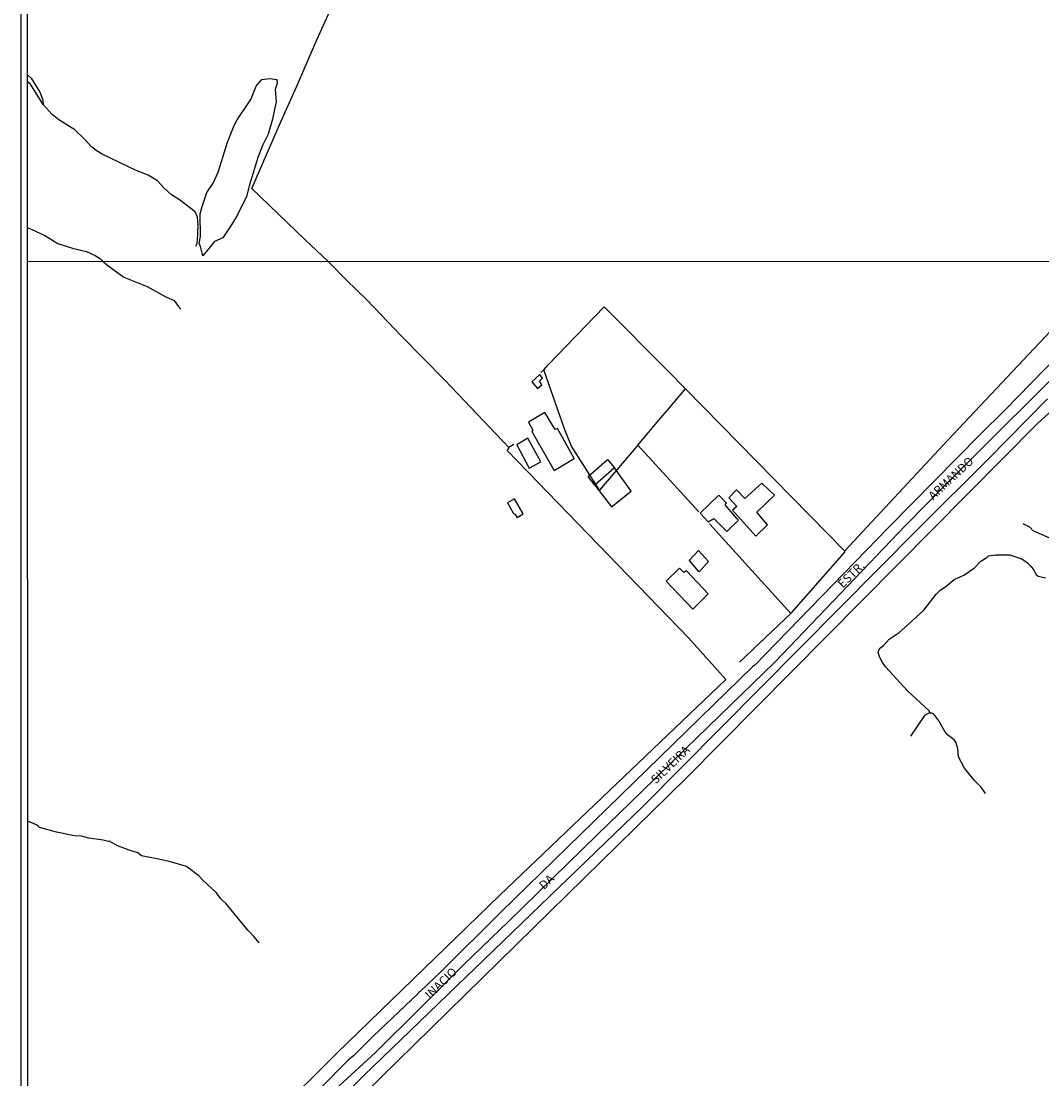
# Model space of a CAD drawing. Units: millimetres. Extents: x 195184 to 197594, y 1654894 to 1657669.
# Drawn here: x 195184 to 195482, y 1655211 to 1655519 of the extents above; entities that cross this region are included whole.
import ezdxf
from ezdxf.enums import TextEntityAlignment as Align

# ---------------------------------------------------------------- set-up
doc = ezdxf.new("R2010")
doc.units = ezdxf.units.MM
for name, color, linetype in [('EDIFICACAO_REFERENCIAL', 20, 'Continuous'), ('IMAGEM', 7, 'Continuous'), ('V-BANHADO', 102, 'Continuous'), ('V-EDIFICACAO', 2, 'Continuous'), ('V-EIXO_DE_LOGRADOURO', 3, 'Continuous'), ('V-LOTE', 1, 'Continuous'), ('V-NOME_DOS_LOGRADOUROS', 7, 'Continuous'), ('V-QUADRA', 2, 'Continuous'), ('V-TESTADA', 5, 'Continuous'), ('V-VALETA', 173, 'Continuous'), ('X-LIMITE_1000', 7, 'Continuous'), ('X-LIMITE_5000', 255, 'Continuous')]:
    doc.layers.add(name, color=color, linetype=linetype)
picture_1 = doc.add_image_def('image1.jpg', size_in_pixel=(4016, 4623))

msp = doc.modelspace()

# ---------------------------------------------------------------- linework, layer by layer
at = {"layer": 'EDIFICACAO_REFERENCIAL'}
for points in [[(195349.53, 1655386.2), (195355.2, 1655391.18), (195357.2, 1655388.68), (195351.47, 1655383.69)], [(195351.47, 1655383.69), (195356.35, 1655377.32), (195362.08, 1655381.95), (195357.2, 1655388.68)], [(195398.35, 1655368.84), (195401.79, 1655372.11), (195398.72, 1655375.85), (195403.78, 1655380.73), (195400.12, 1655384.22), (195395.15, 1655379.78), (195392.79, 1655382.31), (195390.52, 1655380.03), (195392.83, 1655377.47), (195391.57, 1655376.37)]]:
    msp.add_lwpolyline(points, close=True, dxfattribs=at)
at = {"layer": 'V-BANHADO'}
msp.add_lwpolyline([(195237.18, 1655450.52), (195236.5, 1655453.23), (195236.12, 1655454.07), (195236.57, 1655456.11), (195236.46, 1655462.72), (195237.01, 1655464.88), (195238.35, 1655468.9), (195240.21, 1655471.69), (195241.72, 1655474.86), (195244.39, 1655483.64), (195246.31, 1655488.45), (195247.27, 1655490.15), (195251.2, 1655496.02), (195252.81, 1655499.9), (195254.44, 1655501.86), (195256.78, 1655502.17), (195258.78, 1655501.89), (195258.85, 1655500.79), (195258.31, 1655498.88), (195258.61, 1655495.42), (195257.49, 1655490.35), (195256.26, 1655485.93), (195254.68, 1655482.86), (195253.26, 1655479.16), (195250.81, 1655471.19), (195249.93, 1655467.76), (195247.31, 1655462.46), (195245.53, 1655459.57), (195243.01, 1655455.7), (195240.62, 1655454.7), (195237.18, 1655450.52)], close=True, dxfattribs=at)
at = {"layer": 'V-EDIFICACAO'}
for points in [[(195335.43, 1655415.89), (195333.15, 1655413.77), (195334.78, 1655411.84), (195335.98, 1655412.9), (195335.31, 1655413.94), (195336.23, 1655414.86), (195335.43, 1655415.89), (195335.43, 1655415.89)], [(195340.57, 1655400.22), (195339.87, 1655399.93), (195336.9, 1655404.84), (195332.09, 1655402.04), (195333.44, 1655399.68), (195333.11, 1655399.29), (195339.57, 1655387.97), (195345.45, 1655391.44), (195340.57, 1655400.22), (195340.57, 1655400.22)], [(195331.98, 1655397.33), (195328.77, 1655395.44), (195332.35, 1655388.65), (195335.68, 1655390.48), (195331.98, 1655397.33)], [(195328.05, 1655379.73), (195325.98, 1655378.53), (195327.76, 1655375.38), (195328.18, 1655375.27), (195328.79, 1655374.27), (195330.6, 1655375.37), (195328.05, 1655379.73)], [(195392.91, 1655373.89), (195389.42, 1655377.91), (195389.84, 1655378.44), (195387.6, 1655380.75), (195382.13, 1655375.51), (195384.49, 1655372.96), (195386.18, 1655374.01), (195386.18, 1655374.01), (195389.9, 1655370.16), (195393.31, 1655373.48)], [(195378.21, 1655358.75), (195377.4, 1655358.24), (195376.15, 1655359.5), (195372.29, 1655355.73), (195380.01, 1655347.56), (195384.53, 1655351.99), (195378.21, 1655358.75)]]:
    msp.add_lwpolyline(points, close=True, dxfattribs=at)
at = {"layer": 'V-EIXO_DE_LOGRADOURO'}
msp.add_lwpolyline([(195274.72, 1655206.6), (195287.59, 1655218.43), (195300.46, 1655231.18), (195313.33, 1655244), (195326.27, 1655256.59), (195339.21, 1655269.18), (195352.15, 1655281.77), (195365.09, 1655294.36), (195378.03, 1655306.95), (195390.97, 1655319.54), (195403.91, 1655332.13), (195416.62, 1655345.41), (195429.33, 1655358.69), (195442.04, 1655371.97), (195454.75, 1655384.87), (195467.54, 1655397.62), (195480.33, 1655410.37), (195493.12, 1655423.04)], dxfattribs=at)
at = {"layer": 'V-LOTE'}
for points in [[(195273.78, 1655448.81), (195266.94, 1655455.22), (195251.53, 1655470.13), (195259.15, 1655487.77), (195264.95, 1655500.57), (195270.46, 1655513.46), (195276.21, 1655526.11)], [(195186.3, 1655123.52), (195201.59, 1655141.73), (195214.41, 1655155.39), (195239.17, 1655181.34), (195276.23, 1655218.2), (195323.81, 1655264.18), (195389.61, 1655327.08), (195378.87, 1655339.07), (195325.91, 1655393.77), (195326.54, 1655394.56), (195307.78, 1655414.29), (195295.14, 1655427.11), (195285.06, 1655437.65), (195278.98, 1655443.48), (195273.78, 1655448.81)], [(195186.31, 1655100.3), (195200.49, 1655116.36), (195216.89, 1655135.5), (195222.53, 1655141.26), (195239.63, 1655157.42), (195267.56, 1655188.36), (195283.98, 1655206.05), (195378.04, 1655298.3), (195480.58, 1655401.71), (195522.39, 1655439.49), (195532.57, 1655448.91)], [(195393.63, 1655332.09), (195408.78, 1655346.52), (195424.37, 1655364.14), (195424.29, 1655364.52), (195454.38, 1655396.76), (195495.23, 1655440.22), (195503.19, 1655448.9)], [(195336.62, 1655417.3), (195337.83, 1655418.77), (195354.16, 1655435.59), (195372.72, 1655416.94), (195424.31, 1655364.41)], [(195381.75, 1655375.87), (195364.02, 1655395.32), (195352.87, 1655382.19), (195344.64, 1655395.07), (195342.76, 1655399.82), (195336.62, 1655417.3), (195335.71, 1655416.51)], [(195364.02, 1655395.32), (195367.08, 1655398.98), (195370.08, 1655402.59), (195373.16, 1655406.12), (195376.24, 1655409.8), (195377.86, 1655411.7)], [(195326.4, 1655394.71), (195327.84, 1655395.63)], [(195408.57, 1655346.32), (195384.84, 1655372.43)], [(195381.95, 1655358.55), (195384.57, 1655361.47), (195381.66, 1655364.61), (195378.97, 1655361.73), (195381.62, 1655358.63), (195381.95, 1655358.55)]]:
    msp.add_lwpolyline(points, dxfattribs=at)
at = {"layer": 'V-QUADRA'}
for points in [[(195486.31, 1655421.22), (195470.98, 1655405.48), (195463.78, 1655398.41), (195437.18, 1655371.47), (195398.02, 1655331.17), (195397.55, 1655330.81), (195324.21, 1655259.39), (195306.69, 1655241.95), (195300.57, 1655236.13), (195300.18, 1655235.95), (195299.99, 1655235.59), (195286.87, 1655223.18), (195281.24, 1655217.54), (195279.53, 1655216.19), (195271, 1655207.49)], [(195276.3, 1655203.95), (195284.17, 1655211.69), (195365.38, 1655289.96), (195445.6, 1655370.82), (195466.06, 1655391.25), (195483.34, 1655408.81)]]:
    msp.add_lwpolyline(points, dxfattribs=at)
at = {"layer": 'V-TESTADA'}
for points in [[(195186.31, 1655100.3), (195200.49, 1655116.36), (195216.89, 1655135.5), (195222.53, 1655141.26), (195239.63, 1655157.42), (195267.56, 1655188.36), (195283.98, 1655206.05), (195378.04, 1655298.3), (195480.58, 1655401.71), (195522.39, 1655439.49), (195532.57, 1655448.91)], [(195393.63, 1655332.09), (195408.78, 1655346.52), (195424.37, 1655364.14), (195424.29, 1655364.52), (195454.38, 1655396.76), (195495.23, 1655440.22), (195503.19, 1655448.9)], [(195186.3, 1655123.52), (195201.59, 1655141.73), (195214.41, 1655155.39), (195239.17, 1655181.34), (195276.23, 1655218.2), (195323.81, 1655264.18), (195389.61, 1655327.08)]]:
    msp.add_lwpolyline(points, dxfattribs=at)
at = {"layer": 'V-VALETA'}
for points in [[(195186.14, 1655503.2), (195187.15, 1655502.21), (195189.76, 1655498.18), (195190.61, 1655495.98), (195190.68, 1655494.6)], [(195235.21, 1655453.27), (195235.5, 1655453.89), (195235.7, 1655454.94), (195235.89, 1655459.46), (195235.64, 1655461.77), (195235, 1655463.31), (195230.45, 1655466.79), (195228.09, 1655468.23), (195225.86, 1655470.28), (195223.99, 1655472.31), (195221.25, 1655473.95), (195217.57, 1655475.48), (195207.92, 1655480.1), (195206.13, 1655481.15), (195204.77, 1655482.24), (195202.77, 1655484.48), (195199.9, 1655487.17), (195195.28, 1655490.12), (195193.27, 1655491.68), (195190.7, 1655494.56), (195187, 1655500.51), (195186.14, 1655501.17)], [(195186.16, 1655458.74), (195191.14, 1655456.43), (195194.92, 1655454.12), (195199.27, 1655452.74), (195203.31, 1655451.79), (195205.84, 1655450.56), (195207.44, 1655449.59), (195208.3, 1655448.78)], [(195208.3, 1655448.78), (195209.57, 1655447.63), (195214.2, 1655444.29), (195220.98, 1655441.54), (195226.25, 1655438.61), (195228.82, 1655437.52), (195230.01, 1655435.79), (195230.83, 1655434.96)], [(195484.06, 1655368.26), (195479.2, 1655370.38), (195478.26, 1655371.43), (195476.26, 1655372.39)], [(195449.16, 1655317.22), (195448.88, 1655317.9), (195442.69, 1655323.62), (195436.2, 1655330.76), (195435.31, 1655332), (195434.51, 1655333.51), (195433.99, 1655334.95), (195434.38, 1655336.05), (195435.58, 1655336.98), (195437.29, 1655338.77), (195440.14, 1655340.79), (195441.95, 1655342.29), (195447.34, 1655347.3), (195450.93, 1655351.89), (195452.12, 1655353.08), (195453.72, 1655354.15), (195456.17, 1655356.24), (195458.96, 1655357.42), (195462.07, 1655359.55), (195463.96, 1655361.58), (195465.68, 1655362.57), (195466.22, 1655363.05), (195468.35, 1655363.38), (195472.36, 1655363.42), (195475.87, 1655362.2), (195477.57, 1655361.05), (195478.55, 1655360.1), (195479.4, 1655358.94), (195479.95, 1655357.78), (195480.7, 1655357.2), (195482.76, 1655356.68)], [(195465.3, 1655293.89), (195464.04, 1655295.65), (195462.08, 1655297.68), (195459.23, 1655301.18), (195457.44, 1655304.49), (195457.22, 1655307), (195456.64, 1655308.78), (195456.14, 1655309.44), (195453.9, 1655311.23), (195451.72, 1655315.06), (195450.27, 1655316.92), (195449.63, 1655317.23), (195448.85, 1655317.22), (195447.5, 1655316.54), (195443.47, 1655310.55)], [(195253.62, 1655250.34), (195252.22, 1655252.12), (195250.38, 1655254.03), (195244.15, 1655261.6), (195242.51, 1655263.14), (195241.17, 1655264.89), (195237.18, 1655268.61), (195236.03, 1655269.87), (195232.5, 1655272.55), (195227.82, 1655273.94), (195223.81, 1655274.8), (195219.39, 1655275.66), (195218.95, 1655275.94), (195218.26, 1655276.53), (195215.77, 1655277.35), (195212.66, 1655278.52), (195210.41, 1655279.66), (195210.14, 1655279.95), (195209.74, 1655279.88), (195208.22, 1655280.27), (195204.02, 1655280.8), (195201.86, 1655281.42), (195199.85, 1655281.51), (195194.53, 1655282.59), (195189.59, 1655283.97), (195189.24, 1655284.35), (195188.71, 1655284.69), (195186.23, 1655285.74)]]:
    msp.add_lwpolyline(points, dxfattribs=at)
at = {"layer": 'X-LIMITE_1000'}
msp.add_line((197593.08, 1655449.56), (195186.16, 1655448.77), dxfattribs=at)
at = {"layer": 'X-LIMITE_5000'}
msp.add_lwpolyline([(195185.18, 1657665.94), (195666.66, 1657666.14), (196148.15, 1657666.32), (196629.63, 1657666.48), (197111.11, 1657666.62), (197592.59, 1657666.73), (197592.71, 1657112.44), (197592.83, 1656558.15), (197592.96, 1656003.86), (197593.08, 1655449.56), (197593.2, 1654895.27), (197111.84, 1654895.15), (196630.48, 1654895.02), (196149.12, 1654894.86), (195667.76, 1654894.68), (195186.4, 1654894.48), (195186.16, 1655448.77), (195185.91, 1656003.06), (195185.67, 1656557.36), (195185.42, 1657111.65), (195185.18, 1657665.94)], dxfattribs=at)

# ---------------------------------------------------------------- texts
at = {"layer": 'V-NOME_DOS_LOGRADOUROS'}
for s, rotation, p in [('ARMANDO', 43, (195450.6, 1655378.61)), ('ESTR.', 44, (195424.24, 1655352.98)), ('SILVEIRA', 44, (195369.78, 1655295.91)), ('DA', 44, (195337.2, 1655265.12)), ('INACIO', 44, (195303.95, 1655233.24))]:
    msp.add_text(s, height=2.5, rotation=rotation, dxfattribs=at).set_placement(p, align=Align.BOTTOM_LEFT)

# ---------------------------------------------------------------- referenced raster images: frames only (the image files are external)
at = {"layer": 'IMAGEM'}
image = msp.add_image(picture_1, insert=(195184.27, 1654894.48), size_in_units=(2410.12, 2774.4), dxfattribs=at)
image.dxf.flags = 7

doc.saveas('drawing.dxf')
